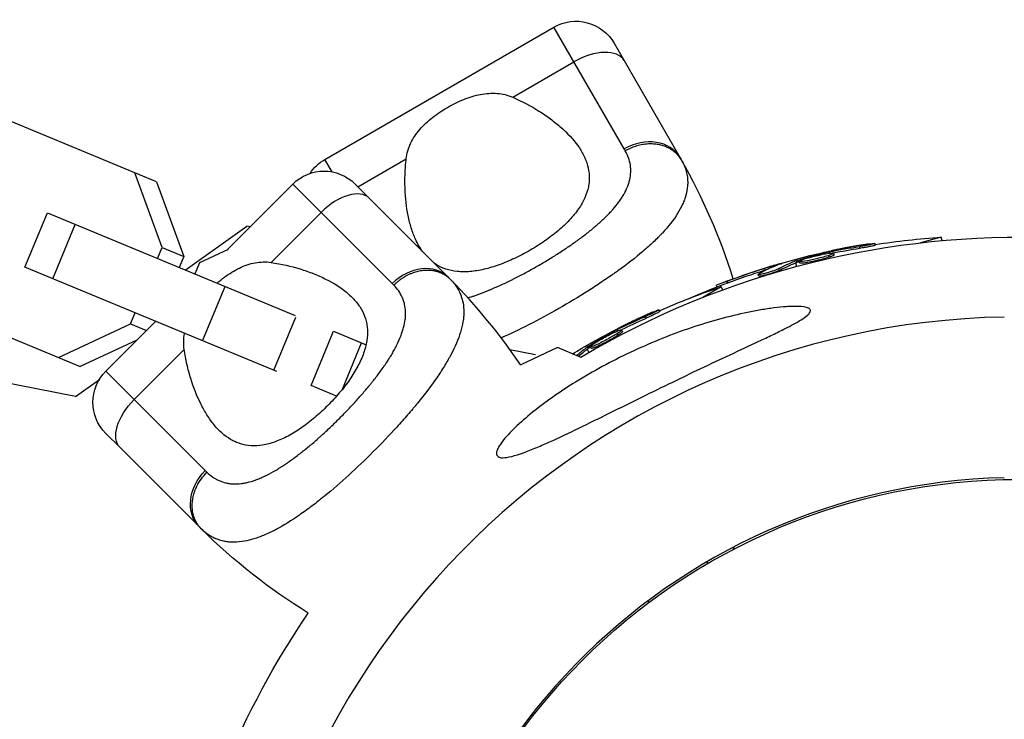
# Model space of a CAD drawing. Units: millimetres. Extents: x -4447 to 9232, y -5830 to 4388.
# Drawn here: x 5722 to 5856, y 51 to 147 of the extents above; entities that cross this region are included whole.
import ezdxf

# ---------------------------------------------------------------- set-up
doc = ezdxf.new("R2010")
doc.units = ezdxf.units.MM
doc.header["$LTSCALE"] = 20
doc.layers.add('2d', color=230, linetype='Continuous')

msp = doc.modelspace()

# ---------------------------------------------------------------- linework, layer by layer
at = {"layer": '2d'}
for p, q in [((5763.48, 127.71), (5794.66, 145.71)), ((5804.24, 129.12), (5794.66, 145.71)), ((5802.86, 143.51), (5811.86, 127.92)), ((5789.05, 136.17), (5797.39, 140.98)), ((5740.56, 124.65), (5717.21, 134.3)), ((5764.47, 126), (5763.48, 127.71)), ((5767.95, 123.99), (5774.55, 127.79)), ((5741.31, 115.72), (5737.6, 125.87)), ((5740.56, 124.65), (5744.26, 114.5)), ((5750.12, 115.36), (5759.11, 124.35)), ((5759.11, 124.35), (5762.97, 120.49)), ((5769.52, 122.42), (5767.59, 124.35)), ((5769.52, 122.42), (5780.32, 111.62)), ((5722.63, 113.02), (5725.68, 120.41)), ((5725.68, 120.41), (5759.45, 106.46)), ((5756.16, 113.68), (5762.97, 120.49)), ((5772.65, 110.81), (5762.97, 120.49)), ((5726.44, 111.44), (5729.49, 118.84)), ((5744.47, 112.65), (5752.86, 118.6)), ((5753.28, 118.52), (5752.86, 118.6)), ((5847.4, 117.1), (5844.6, 116.35)), ((5847.52, 116.65), (5847.4, 117.1)), ((5740.69, 114.21), (5741.31, 115.72)), ((5741.31, 115.72), (5744.26, 114.5)), ((5750.32, 115.45), (5746.4, 113.62)), ((5836.34, 115.6), (5836.28, 115.84)), ((5838.46, 116.03), (5838.4, 116.27)), ((5744.26, 114.5), (5743.64, 112.99)), ((5827.44, 114.07), (5827.49, 113.85)), ((5827.92, 113.74), (5827.85, 113.98)), ((5830.67, 114.23), (5830.67, 114.23)), ((5830.67, 114.23), (5830.67, 114.23)), ((5831.65, 114.86), (5831.61, 115)), ((5832.18, 114.4), (5832.12, 114.64)), ((5832.25, 114.95), (5832.21, 115.13)), ((5832.82, 114.7), (5832.75, 114.94)), ((5756.95, 98.84), (5722.63, 113.02)), ((5746.4, 113.62), (5745.77, 112.11)), ((5823.35, 112.62), (5823.28, 112.86)), ((5825.27, 113.37), (5825.26, 113.44)), ((5825.39, 112.6), (5825.32, 112.84)), ((5827.56, 113.61), (5827.69, 113.13)), ((5827.74, 113.68), (5827.68, 113.93)), ((5828.15, 113.59), (5828.09, 113.83)), ((5822.57, 111.81), (5822.5, 112.06)), ((5823.01, 112.09), (5823.01, 112.09)), ((5746.83, 103.02), (5749.89, 110.41)), ((5817.45, 110.37), (5814.94, 108.92)), ((5816.87, 110.35), (5816.81, 110.57)), ((5817.69, 109.97), (5817.45, 110.37)), ((5818.37, 110.91), (5818.3, 111.16)), ((5706.82, 109.16), (5730.17, 99.51)), ((5799, 109.6), (5799, 109.6)), ((5737.01, 105.31), (5737.63, 106.82)), ((5756.52, 99.01), (5759.51, 106.24)), ((5793.66, 106.47), (5793.66, 106.47)), ((5807.16, 106.06), (5807.03, 106.28)), ((5809.1, 107.02), (5808.97, 107.23)), ((5727.22, 100.73), (5737.01, 105.31)), ((5733.65, 98.89), (5740.42, 105.66)), ((5737.01, 105.31), (5739.17, 104.41)), ((5761.61, 96.91), (5764.66, 104.31)), ((5764.66, 104.31), (5769.09, 102.48)), ((5787.99, 103.63), (5787.99, 103.63)), ((5802.03, 103.26), (5802.03, 103.26)), ((5802.03, 103.26), (5802.03, 103.26)), ((5802.82, 104.13), (5802.75, 104.25)), ((5803.38, 104.37), (5803.29, 104.53)), ((5803.45, 103.81), (5803.33, 104.03)), ((5803.99, 104.27), (5803.86, 104.49)), ((5737.87, 103.11), (5730.17, 99.51)), ((5765.87, 96.44), (5768.47, 102.73)), ((5795.17, 102.09), (5790.14, 99.74)), ((5798.38, 100.76), (5795.17, 102.09)), ((5798.95, 102.27), (5799.07, 102.08)), ((5799.35, 101.98), (5799.23, 102.2)), ((5799.51, 102.08), (5799.38, 102.3)), ((5799.77, 102), (5799.64, 102.21)), ((5737.51, 95.03), (5744.32, 101.84)), ((5772.52, 101.06), (5772.52, 101.06)), ((5788.67, 101.84), (5792.14, 101.16)), ((5799.19, 101.86), (5799.44, 101.43)), ((5729.51, 95.45), (5704.62, 100.3)), ((5737.51, 95.03), (5733.65, 98.89)), ((5729.51, 95.45), (5732.76, 97.75)), ((5765.07, 95.48), (5761.61, 96.91)), ((5737.51, 95.03), (5747.19, 85.35)), ((5767.43, 94.51), (5767.43, 94.51)), ((5747.92, 92.18), (5747.92, 92.18)), ((5748.21, 91.8), (5748.21, 91.8)), ((5773.81, 91.87), (5773.81, 91.87)), ((5733.65, 90.41), (5735.58, 88.48)), ((5746.38, 77.68), (5735.58, 88.48)), ((5766.48, 84.51), (5766.48, 84.51)), ((5767.05, 85.03), (5767.05, 85.03)), ((5819.19, 74.95), (5819.04, 74.59)), ((5815.46, 72.9), (5815.75, 72.78)), ((5807.45, 67.59), (5807.72, 67.47))]:
    msp.add_line(p, q, dxfattribs=at)
msp.add_circle((5858, 0), 84.15, dxfattribs=at)
at = {"layer": '2d', "extrusion": (0, 0, -1)}
for centre, radius, start, end in [((-5797.66, 140.51), 6, 60, 150), ((-5766.48, 122.51), 6, 33.2818, 60), ((-5763.35, 120.11), 6, 45, 135), ((-5858, 0), 117.12, 59.3716, 125.133), ((-5854.03, 14.82), 102.5, 81.2489, 86.292), ((-5853.96, 15.06), 102.5, 69.4787, 77.1677), ((-5850.33, 13.29), 102.5, 66.2489, 71.292), ((-5854.03, 14.82), 102.5, 66.3806, 69.4788), ((-5850.2, 13.5), 102.5, 58.8712, 62.1677), ((-5737.89, 94.65), 6, 315, 45), ((-5803.86, 135.16), 81.29, 301.6435, 314.7379), ((-5858, 0), 117.12, 10.6582, 34.2724)]:
    msp.add_arc(centre, radius, start, end, dxfattribs=at)
at = {"layer": '2d'}
for centre, radius, start, end in [((5741.46, 87.28), 81.29, 17.2917, 29.7379), ((5722.84, 54.14), 81.29, 34.0929, 44.7379), ((5858, 0), 106.27, 91.0784, 268.9216), ((5858, 0), 84.4, 91.3578, 268.6422)]:
    msp.add_arc(centre, radius, start, end, dxfattribs=at)
for centre, major_axis, ratio, start_param, end_param in [((5799.03, 138.15), (5.2, 3), 0.545265, 0, 1.570796), ((5806.66, 124.92), (5.2, 3), 0.808568, 0, 1.570796), ((5765.28, 118.18), (4.24, 4.24), 0.545265, 0, 1.570796), ((5776.08, 107.38), (4.24, 4.24), 0.808568, 0, 1.570796), ((5853.96, 15.06), (-26.53, 99.01), 0.465742, 0.041437, 0.107038)]:
    msp.add_ellipse(centre, major_axis=major_axis, ratio=ratio, start_param=start_param, end_param=end_param, dxfattribs=at)
at = {"layer": '2d', "extrusion": (0, 0, -1)}
for centre, major_axis, ratio, start_param, end_param in [((5853.18, 14.85), (-26.52, 98.99), 0.926659, 0.060013, 0.103512), ((5853.24, 14.61), (-26.52, 98.99), 0.926659, 0.064437, 0.103512), ((5853.72, 14.99), (-26.53, 99), 0.987104, -0.092267, -0.040212), ((5856.69, 15.79), (-26.52, 98.96), 0.473523, -0.106952, -0.058139), ((5856.75, 15.55), (-26.52, 98.96), 0.473523, -0.106952, -0.058139), ((5856.69, 15.79), (-26.52, 98.96), 0.473523, -0.058139, -0.054049), ((5856.75, 15.55), (-26.52, 98.96), 0.473523, -0.058139, -0.054049), ((5853.78, 14.75), (-26.53, 99), 0.987104, -0.092267, -0.040212), ((5849.5, 13.1), (-51.24, 88.75), 0.926659, 0.060013, 0.103512), ((5849.63, 12.88), (-51.24, 88.75), 0.926659, 0.064437, 0.103512), ((5852.65, 14.91), (-51.23, 88.72), 0.473523, -0.09245, -0.058139), ((5852.65, 14.91), (-51.23, 88.72), 0.473523, -0.058139, -0.054049), ((5852.77, 14.7), (-51.23, 88.72), 0.473523, -0.058139, -0.054049), ((5852.77, 14.7), (-51.23, 88.72), 0.473523, -0.088984, -0.058139), ((5739.82, 92.72), (4.24, 4.24), 0.545265, 3.141593, 4.712389), ((5750.62, 81.92), (4.24, 4.24), 0.808568, 3.141593, 4.712389)]:
    msp.add_ellipse(centre, major_axis=major_axis, ratio=ratio, start_param=start_param, end_param=end_param, dxfattribs=at)
at = {"layer": '2d'}
for points, knots in [([(5780.18, 134.79), (5780.9, 135.2), (5781.63, 135.57), (5782.77, 136.02), (5783.16, 136.15), (5783.92, 136.38), (5784.3, 136.48), (5785.05, 136.62), (5785.43, 136.67), (5786.19, 136.72), (5786.56, 136.72), (5787.29, 136.66), (5787.65, 136.61), (5788.36, 136.43), (5788.71, 136.31), (5789.05, 136.17)], [0.009879732, 0.009879732, 0.009879732, 0.009879732, 0.012351345, 0.012351345, 0.013587152, 0.013587152, 0.014822959, 0.014822959, 0.016058766, 0.016058766, 0.017294572, 0.017294572, 0.018530379, 0.018530379, 0.019766186, 0.019766186, 0.019766186, 0.019766186]), ([(5789.05, 136.17), (5790.34, 135.61), (5791.53, 134.98), (5793.18, 133.94), (5793.7, 133.58), (5794.71, 132.84), (5795.19, 132.45), (5796.52, 131.27), (5797.29, 130.46), (5798.21, 129.17), (5798.48, 128.73), (5798.82, 128.05), (5798.92, 127.82), (5799.1, 127.36), (5799.18, 127.12), (5799.37, 126.42), (5799.45, 125.95), (5799.48, 125.22), (5799.48, 124.97), (5799.44, 124.48), (5799.41, 124.23), (5799.26, 123.48), (5799.1, 122.99), (5798.76, 122.23), (5798.64, 121.98), (5798.35, 121.48), (5798.19, 121.22), (5797.66, 120.46), (5797.25, 119.96), (5796.55, 119.21), (5796.31, 118.97), (5795.79, 118.48), (5795.52, 118.23), (5794.66, 117.51), (5794.06, 117.05), (5793.1, 116.38), (5792.77, 116.17), (5792.1, 115.74), (5791.76, 115.53), (5791.41, 115.33)], [0.05776667, 0.05776667, 0.05776667, 0.05776667, 0.06249729, 0.06249729, 0.0648626, 0.0648626, 0.06722791, 0.06722791, 0.07195852, 0.07195852, 0.07432383, 0.07432383, 0.07550649, 0.07550649, 0.07668914, 0.07668914, 0.07905445, 0.07905445, 0.08023711, 0.08023711, 0.08141976, 0.08141976, 0.08378507, 0.08378507, 0.08496772, 0.08496772, 0.08615038, 0.08615038, 0.08851569, 0.08851569, 0.08969834, 0.08969834, 0.090881, 0.090881, 0.09324631, 0.09324631, 0.09442896, 0.09442896, 0.09561161, 0.09561161, 0.09561161, 0.09561161]), ([(5774.55, 127.79), (5774.63, 128.53), (5774.84, 129.22), (5775.31, 130.22), (5775.5, 130.55), (5775.91, 131.17), (5776.15, 131.48), (5776.65, 132.06), (5776.92, 132.34), (5777.51, 132.89), (5777.81, 133.16), (5778.45, 133.66), (5778.78, 133.9), (5779.47, 134.36), (5779.82, 134.58), (5780.18, 134.79)], [0, 0, 0, 0, 0.002469933, 0.002469933, 0.003704899, 0.003704899, 0.004939866, 0.004939866, 0.006174832, 0.006174832, 0.007409799, 0.007409799, 0.008644765, 0.008644765, 0.009879732, 0.009879732, 0.009879732, 0.009879732]), ([(5782.95, 108.86), (5782.97, 108.87), (5783.1, 108.91), (5783.3, 108.97), (5783.48, 109.03), (5783.6, 109.07), (5783.66, 109.09), (5784.19, 109.27), (5784.67, 109.44), (5785.4, 109.73), (5785.76, 109.88), (5786.2, 110.06), (5786.38, 110.14), (5786.51, 110.19), (5786.57, 110.22), (5787.13, 110.46), (5787.62, 110.69), (5788.36, 111.04), (5788.74, 111.22), (5789.11, 111.41), (5789.36, 111.54), (5789.49, 111.6), (5790.11, 111.92), (5790.61, 112.18), (5791.6, 112.72), (5792.09, 113), (5793.08, 113.57), (5793.57, 113.86), (5794.29, 114.3), (5794.53, 114.45), (5795.01, 114.75), (5795.24, 114.9), (5795.95, 115.36), (5796.42, 115.67), (5797.1, 116.13), (5797.43, 116.37), (5797.82, 116.64), (5797.98, 116.76), (5798.09, 116.84), (5798.14, 116.88), (5798.64, 117.24), (5799.06, 117.57), (5799.67, 118.06), (5799.97, 118.3), (5800.31, 118.59), (5800.46, 118.72), (5800.55, 118.8), (5800.6, 118.84), (5801.03, 119.21), (5801.39, 119.55), (5801.9, 120.05), (5802.14, 120.3), (5802.42, 120.59), (5802.53, 120.72), (5802.61, 120.8), (5802.64, 120.84), (5802.98, 121.23), (5803.26, 121.57), (5803.63, 122.08), (5803.81, 122.33), (5803.97, 122.59), (5804.08, 122.76), (5804.13, 122.84), (5804.37, 123.27), (5804.54, 123.61), (5804.74, 124.12), (5804.81, 124.29), (5804.91, 124.62), (5804.96, 124.79), (5805.07, 125.3), (5805.12, 125.63), (5805.14, 126.13), (5805.13, 126.38), (5805.11, 126.67), (5805.1, 126.79), (5805.08, 126.88), (5805.08, 126.92), (5804.97, 127.6), (5804.74, 128.24), (5804.39, 128.86)], [0.2957777, 0.2957777, 0.2957777, 0.2957777, 0.296875, 0.3046875, 0.3085937, 0.3085937, 0.3125, 0.3125, 0.34375, 0.34375, 0.359375, 0.3671875, 0.3710937, 0.3710937, 0.375, 0.375, 0.40625, 0.40625, 0.421875, 0.4296875, 0.4296875, 0.4375, 0.4375, 0.46875, 0.46875, 0.5, 0.5, 0.53125, 0.53125, 0.546875, 0.546875, 0.5625, 0.5625, 0.59375, 0.59375, 0.609375, 0.6171875, 0.6210937, 0.6210937, 0.625, 0.625, 0.65625, 0.65625, 0.671875, 0.6796875, 0.6835937, 0.6835937, 0.6875, 0.6875, 0.71875, 0.71875, 0.734375, 0.7421875, 0.7460937, 0.7460937, 0.75, 0.75, 0.78125, 0.78125, 0.796875, 0.8046875, 0.8046875, 0.8125, 0.8125, 0.84375, 0.84375, 0.859375, 0.859375, 0.875, 0.875, 0.90625, 0.90625, 0.921875, 0.9296875, 0.9335937, 0.9335937, 0.9375, 0.9375, 1, 1, 1, 1]), ([(5776.79, 115.15), (5776.42, 115.66), (5776.1, 116.22), (5775.71, 117.07), (5775.61, 117.32), (5775.41, 117.84), (5775.32, 118.1), (5775.07, 118.91), (5774.93, 119.47), (5774.58, 121.21), (5774.44, 122.44), (5774.37, 124.4), (5774.37, 125.07), (5774.42, 126.42), (5774.47, 127.1), (5774.55, 127.79)], [0.11622881, 0.11622881, 0.11622881, 0.11622881, 0.11922636, 0.11922636, 0.1204071, 0.1204071, 0.12158783, 0.12158783, 0.12394931, 0.12394931, 0.12867226, 0.12867226, 0.13103373, 0.13103373, 0.13339521, 0.13339521, 0.13339521, 0.13339521]), ([(5812.42, 126.82), (5812.63, 126.32), (5812.77, 125.81), (5812.84, 125.27), (5812.84, 125.25), (5812.85, 125.2), (5812.85, 125.12), (5812.87, 124.94), (5812.89, 124.59), (5812.88, 124.28), (5812.83, 123.67), (5812.76, 123.25), (5812.63, 122.81), (5812.63, 122.78), (5812.61, 122.73), (5812.59, 122.66), (5812.54, 122.48), (5812.41, 122.12), (5812.29, 121.81), (5812, 121.18), (5811.77, 120.76), (5810.97, 119.47), (5810.27, 118.58), (5809.42, 117.67), (5809.4, 117.66), (5809.38, 117.63), (5809.34, 117.59), (5809.26, 117.5), (5809.09, 117.32), (5808.73, 116.96), (5808.41, 116.65), (5807.75, 116.02), (5807.27, 115.6), (5805.75, 114.31), (5804.61, 113.42), (5803.34, 112.51), (5803.33, 112.5), (5803.29, 112.47), (5803.24, 112.43), (5803.11, 112.34), (5802.87, 112.17), (5802.36, 111.81), (5801.92, 111.51), (5801.02, 110.9), (5800.4, 110.49), (5798.51, 109.28), (5797.19, 108.47), (5795.83, 107.69)], [0.0212604, 0.0212604, 0.0212604, 0.0212604, 0.06248, 0.06248, 0.0644326, 0.0644326, 0.0663851, 0.0702901, 0.0781001, 0.0937201, 0.0937201, 0.1249601, 0.1249601, 0.1269126, 0.1269126, 0.1288651, 0.1327701, 0.1405801, 0.1562001, 0.1562001, 0.1874401, 0.1874401, 0.2499202, 0.2499202, 0.2508964, 0.2508964, 0.2518727, 0.2538252, 0.2577302, 0.2655402, 0.2811602, 0.2811602, 0.3124002, 0.3124002, 0.3748803, 0.3748803, 0.3758565, 0.3758565, 0.3768328, 0.3787853, 0.3826903, 0.3905003, 0.4061203, 0.4061203, 0.4373603, 0.4373603, 0.4998404, 0.4998404, 0.4998404, 0.4998404]), ([(5791.41, 115.33), (5791.07, 115.13), (5790.72, 114.94), (5790.02, 114.57), (5789.66, 114.4), (5788.6, 113.9), (5787.9, 113.61), (5786.51, 113.11), (5785.82, 112.9), (5784.5, 112.59), (5783.86, 112.49), (5782.94, 112.41), (5782.64, 112.4), (5782.05, 112.4), (5781.77, 112.42), (5780.95, 112.5), (5780.43, 112.61), (5779.47, 112.94), (5779.02, 113.15), (5778.52, 113.47), (5778.43, 113.53), (5778.35, 113.59)], [0.09561161, 0.09561161, 0.09561161, 0.09561161, 0.09679235, 0.09679235, 0.09797309, 0.09797309, 0.10033456, 0.10033456, 0.10269604, 0.10269604, 0.10505751, 0.10505751, 0.10623825, 0.10623825, 0.10741899, 0.10741899, 0.10978046, 0.10978046, 0.11214194, 0.11214194, 0.1126717, 0.1126717, 0.1126717, 0.1126717]), ([(5837.43, 116.17), (5837.21, 116.14), (5836.99, 116.1), (5836.68, 116.05), (5836.53, 116.03), (5836.35, 116), (5836.26, 115.99), (5836.23, 115.98), (5836.2, 115.98), (5836.19, 115.98), (5836.07, 115.96), (5835.91, 115.93), (5835.73, 115.9), (5835.65, 115.88), (5835.6, 115.88), (5835.58, 115.87), (5835.45, 115.85), (5835.29, 115.82), (5835.11, 115.79), (5835.02, 115.77), (5834.98, 115.77), (5834.95, 115.76), (5834.94, 115.76), (5834.82, 115.74), (5834.66, 115.71), (5834.48, 115.68), (5834.39, 115.66), (5834.36, 115.65), (5834.33, 115.65), (5834.32, 115.64), (5834.2, 115.62), (5834.04, 115.59), (5833.86, 115.56), (5833.77, 115.54), (5833.73, 115.53), (5833.71, 115.53), (5833.7, 115.53), (5833.58, 115.5), (5833.42, 115.47), (5833.24, 115.43), (5833.15, 115.42), (5833.11, 115.41), (5833.09, 115.4), (5833.08, 115.4), (5832.84, 115.35), (5832.64, 115.31), (5832.44, 115.27)], [0, 0, 0, 0, 0.125, 0.125, 0.1875, 0.21875, 0.234375, 0.242188, 0.242188, 0.25, 0.25, 0.3125, 0.34375, 0.359375, 0.359375, 0.375, 0.375, 0.4375, 0.46875, 0.484375, 0.492188, 0.492188, 0.5, 0.5, 0.5625, 0.59375, 0.609375, 0.617188, 0.617188, 0.625, 0.625, 0.6875, 0.71875, 0.734375, 0.742188, 0.742188, 0.75, 0.75, 0.8125, 0.84375, 0.859375, 0.867188, 0.867188, 0.875, 0.875, 1, 1, 1, 1]), ([(5837.43, 116.17), (5837.59, 116.2), (5837.74, 116.22), (5837.88, 116.23), (5838.01, 116.25), (5838.12, 116.26), (5838.2, 116.27), (5838.29, 116.28), (5838.35, 116.28), (5838.38, 116.28), (5838.4, 116.27), (5838.4, 116.27), (5838.37, 116.25), (5838.34, 116.24), (5838.28, 116.22), (5838.2, 116.2), (5838.12, 116.18), (5838, 116.16), (5837.88, 116.13), (5837.75, 116.1), (5837.6, 116.07), (5837.44, 116.04), (5837.28, 116.01), (5837.1, 115.98), (5836.93, 115.95), (5836.76, 115.92), (5836.58, 115.89), (5836.41, 115.87), (5836.37, 115.86), (5836.32, 115.85), (5836.28, 115.84)], [0, 0, 0, 0, 0.108572, 0.108572, 0.108572, 0.217262, 0.217262, 0.217262, 0.325717, 0.325717, 0.325717, 0.433622, 0.433622, 0.433622, 0.540983, 0.540983, 0.540983, 0.648042, 0.648042, 0.648042, 0.755174, 0.755174, 0.755174, 0.862717, 0.862717, 0.862717, 0.970831, 0.970831, 0.970831, 1, 1, 1, 1]), ([(5838.46, 116.03), (5838.46, 116.03), (5838.46, 116.03), (5838.46, 116.02), (5838.43, 116), (5838.31, 115.97), (5838.27, 115.96), (5838.16, 115.93), (5838.09, 115.92), (5837.88, 115.87), (5837.71, 115.84), (5837.43, 115.79), (5837.34, 115.77), (5837.13, 115.73), (5837.04, 115.72), (5836.83, 115.68), (5836.73, 115.67), (5836.53, 115.63), (5836.43, 115.62), (5836.34, 115.6)], [0.3749154, 0.3749154, 0.3749154, 0.3749154, 0.375, 0.375, 0.5, 0.5, 0.5625, 0.5625, 0.625, 0.625, 0.75, 0.75, 0.8125, 0.8125, 0.875, 0.875, 0.9375, 0.9375, 1, 1, 1, 1]), ([(5827.85, 113.98), (5827.81, 113.97), (5827.78, 113.96), (5827.75, 113.95), (5827.72, 113.94), (5827.7, 113.93), (5827.68, 113.93)], [0, 0, 0, 0, 0.536906, 0.536906, 0.536906, 1, 1, 1, 1]), ([(5827.85, 113.98), (5828.17, 114.08), (5828.48, 114.17), (5829.1, 114.34), (5829.41, 114.43), (5830.04, 114.6), (5830.35, 114.68), (5830.82, 114.8), (5830.98, 114.84), (5831.3, 114.92), (5831.45, 114.96), (5831.61, 115)], [0, 0, 0, 0, 0.25, 0.25, 0.5, 0.5, 0.75, 0.75, 0.875, 0.875, 1, 1, 1, 1]), ([(5832.12, 114.64), (5831.7, 114.5), (5831.09, 114.33), (5829.87, 114.04), (5829.26, 113.92), (5828.37, 113.79), (5828.1, 113.78), (5828.07, 113.88), (5828.29, 113.99), (5828.71, 114.13)], [0.5, 0.5, 0.5, 0.5, 0.625, 0.625, 0.75, 0.75, 0.875, 0.875, 0.9988689, 0.9988689, 0.9988689, 0.9988689]), ([(5832.18, 114.4), (5832.08, 114.36), (5831.96, 114.32), (5831.71, 114.25), (5831.58, 114.21), (5831.29, 114.13), (5831.15, 114.09), (5830.93, 114.04), (5830.85, 114.02), (5830.7, 113.98), (5830.62, 113.96), (5830.4, 113.91), (5830.24, 113.87), (5830.01, 113.82), (5829.94, 113.81), (5829.79, 113.78), (5829.72, 113.76), (5829.51, 113.72), (5829.37, 113.69), (5829.18, 113.66), (5829.11, 113.65), (5828.99, 113.63), (5828.93, 113.62), (5828.82, 113.6), (5828.77, 113.6), (5828.67, 113.58), (5828.62, 113.58), (5828.54, 113.57), (5828.49, 113.57), (5828.42, 113.56), (5828.38, 113.56), (5828.34, 113.56), (5828.32, 113.56), (5828.3, 113.56), (5828.26, 113.56), (5828.23, 113.56), (5828.2, 113.56), (5828.2, 113.56), (5828.19, 113.57), (5828.18, 113.57), (5828.16, 113.58), (5828.15, 113.58), (5828.15, 113.59), (5828.15, 113.59), (5828.15, 113.59)], [0.499999, 0.499999, 0.499999, 0.499999, 0.5312491, 0.5312491, 0.5624991, 0.5624991, 0.5937492, 0.5937492, 0.6093742, 0.6093742, 0.6249992, 0.6249992, 0.6562493, 0.6562493, 0.6718743, 0.6718743, 0.6874994, 0.6874994, 0.7187494, 0.7187494, 0.7343745, 0.7343745, 0.7499995, 0.7499995, 0.7656245, 0.7656245, 0.7812496, 0.7812496, 0.7968746, 0.7968746, 0.8124996, 0.8124996, 0.8203121, 0.8203121, 0.8281247, 0.8437497, 0.8437497, 0.8476559, 0.8476559, 0.8515622, 0.8593747, 0.8749997, 0.8749997, 0.8758243, 0.8758243, 0.8758243, 0.8758243]), ([(5828.72, 114.14), (5829.15, 114.28), (5829.75, 114.44), (5830.97, 114.73), (5831.58, 114.86), (5832.47, 114.99), (5832.73, 114.99), (5832.77, 114.89), (5832.54, 114.78), (5832.13, 114.64)], [0, 0, 0, 0, 0.125, 0.125, 0.25, 0.25, 0.375, 0.375, 0.4988549, 0.4988549, 0.4988549, 0.4988549]), ([(5832.21, 115.13), (5832.13, 115.12), (5832.05, 115.1), (5831.96, 115.08), (5831.88, 115.06), (5831.8, 115.04), (5831.72, 115.03), (5831.68, 115.02), (5831.65, 115.01), (5831.61, 115)], [0, 0, 0, 0, 0.404397, 0.404397, 0.404397, 0.80918, 0.80918, 0.80918, 1, 1, 1, 1]), ([(5832.82, 114.7), (5832.82, 114.69), (5832.82, 114.69), (5832.81, 114.67), (5832.8, 114.66), (5832.77, 114.64), (5832.75, 114.63), (5832.71, 114.61), (5832.69, 114.59), (5832.61, 114.55), (5832.54, 114.53), (5832.42, 114.48), (5832.38, 114.46), (5832.29, 114.43), (5832.24, 114.42), (5832.19, 114.4)], [1.375782, 1.375782, 1.375782, 1.375782, 1.3906242, 1.3906242, 1.4062492, 1.4062492, 1.4218741, 1.4218741, 1.4374991, 1.4374991, 1.4687491, 1.4687491, 1.484374, 1.484374, 1.4988524, 1.4988524, 1.4988524, 1.4988524]), ([(5748.8, 110.86), (5749.13, 111.14), (5749.46, 111.41), (5750.13, 111.91), (5750.47, 112.14), (5751.14, 112.56), (5751.48, 112.75), (5752.18, 113.09), (5752.53, 113.23), (5753.25, 113.48), (5753.61, 113.57), (5754.33, 113.71), (5754.69, 113.74), (5755.42, 113.76), (5755.79, 113.74), (5756.16, 113.68)], [0.01105307, 0.01105307, 0.01105307, 0.01105307, 0.012351345, 0.012351345, 0.013587152, 0.013587152, 0.014822959, 0.014822959, 0.016058766, 0.016058766, 0.017294572, 0.017294572, 0.018530379, 0.018530379, 0.019766186, 0.019766186, 0.019766186, 0.019766186]), ([(5756.16, 113.68), (5757.55, 113.48), (5758.86, 113.17), (5760.72, 112.6), (5761.32, 112.39), (5762.48, 111.93), (5763.05, 111.68), (5764.64, 110.89), (5765.59, 110.3), (5766.81, 109.29), (5767.19, 108.94), (5767.69, 108.37), (5767.85, 108.17), (5768.15, 107.77), (5768.28, 107.57), (5768.65, 106.94), (5768.85, 106.5), (5769.07, 105.81), (5769.13, 105.57), (5769.22, 105.08), (5769.25, 104.83), (5769.3, 104.07), (5769.27, 103.55), (5769.15, 102.74), (5769.09, 102.46), (5768.94, 101.9), (5768.85, 101.61), (5768.54, 100.73), (5768.27, 100.14), (5767.79, 99.25), (5767.62, 98.95), (5767.25, 98.34), (5767.05, 98.03), (5766.41, 97.11), (5765.94, 96.51), (5765.19, 95.62), (5764.93, 95.33), (5764.39, 94.74), (5764.11, 94.45), (5763.83, 94.17)], [0.05776667, 0.05776667, 0.05776667, 0.05776667, 0.06249729, 0.06249729, 0.0648626, 0.0648626, 0.06722791, 0.06722791, 0.07195852, 0.07195852, 0.07432383, 0.07432383, 0.07550649, 0.07550649, 0.07668914, 0.07668914, 0.07905445, 0.07905445, 0.08023711, 0.08023711, 0.08141976, 0.08141976, 0.08378507, 0.08378507, 0.08496772, 0.08496772, 0.08615038, 0.08615038, 0.08851569, 0.08851569, 0.08969834, 0.08969834, 0.090881, 0.090881, 0.09324631, 0.09324631, 0.09442896, 0.09442896, 0.09561161, 0.09561161, 0.09561161, 0.09561161]), ([(5825.32, 112.84), (5825.25, 112.8), (5825.14, 112.76), (5825.02, 112.71), (5824.9, 112.66), (5824.76, 112.6), (5824.61, 112.55), (5824.46, 112.5), (5824.29, 112.44), (5824.12, 112.39), (5823.96, 112.34), (5823.79, 112.28), (5823.63, 112.24), (5823.46, 112.2), (5823.31, 112.16), (5823.17, 112.12), (5823.03, 112.09), (5822.91, 112.07), (5822.81, 112.05), (5822.71, 112.04), (5822.63, 112.03), (5822.58, 112.03), (5822.52, 112.03), (5822.5, 112.04), (5822.5, 112.06), (5822.51, 112.08), (5822.54, 112.11), (5822.6, 112.15), (5822.61, 112.16), (5822.63, 112.17), (5822.65, 112.18)], [0, 0, 0, 0, 0.108263, 0.108263, 0.108263, 0.216637, 0.216637, 0.216637, 0.324631, 0.324631, 0.324631, 0.431995, 0.431995, 0.431995, 0.53889, 0.53889, 0.53889, 0.64568, 0.64568, 0.64568, 0.75277, 0.75277, 0.75277, 0.860435, 0.860435, 0.860435, 0.968703, 0.968703, 0.968703, 1, 1, 1, 1]), ([(5825.54, 113.47), (5825.62, 113.5), (5825.67, 113.52), (5825.69, 113.53), (5825.71, 113.54), (5825.71, 113.54), (5825.68, 113.54), (5825.64, 113.54), (5825.58, 113.52), (5825.5, 113.5), (5825.43, 113.49), (5825.35, 113.46), (5825.26, 113.44)], [0, 0, 0, 0, 0.263282, 0.263282, 0.263282, 0.526692, 0.526692, 0.526692, 0.789921, 0.789921, 0.789921, 1, 1, 1, 1]), ([(5825.39, 112.6), (5825.34, 112.58), (5825.29, 112.55), (5825.17, 112.5), (5825.1, 112.47), (5824.96, 112.41), (5824.88, 112.38), (5824.71, 112.32), (5824.62, 112.29), (5824.34, 112.19), (5824.15, 112.13), (5823.76, 112.02), (5823.57, 111.96), (5823.3, 111.9), (5823.22, 111.88), (5823.07, 111.85), (5823, 111.83), (5822.81, 111.8), (5822.71, 111.79), (5822.61, 111.79), (5822.59, 111.79), (5822.57, 111.8), (5822.57, 111.81), (5822.57, 111.81), (5822.57, 111.81), (5822.57, 111.81)], [0, 0, 0, 0, 0.0625, 0.0625, 0.125, 0.125, 0.1875, 0.1875, 0.25, 0.25, 0.375, 0.375, 0.5, 0.5, 0.5625, 0.5625, 0.625, 0.625, 0.75, 0.75, 0.8125, 0.8125, 0.84375, 0.84375, 0.8451889, 0.8451889, 0.8451889, 0.8451889]), ([(5747.41, 85.13), (5747.66, 84.88), (5747.93, 84.66), (5748.34, 84.37), (5748.55, 84.24), (5748.77, 84.13), (5748.92, 84.05), (5748.99, 84.02), (5749.37, 83.85), (5749.68, 83.75), (5750.16, 83.63), (5750.33, 83.61), (5750.66, 83.56), (5750.83, 83.55), (5751.35, 83.53), (5751.7, 83.54), (5752.25, 83.61), (5752.52, 83.65), (5752.8, 83.71), (5752.99, 83.76), (5753.09, 83.78), (5753.56, 83.91), (5753.95, 84.03), (5754.54, 84.26), (5754.84, 84.39), (5755.19, 84.55), (5755.34, 84.62), (5755.44, 84.67), (5755.5, 84.69), (5755.95, 84.92), (5756.35, 85.14), (5756.97, 85.5), (5757.27, 85.69), (5757.64, 85.92), (5757.8, 86.02), (5757.9, 86.09), (5757.96, 86.13), (5758.42, 86.44), (5758.84, 86.73), (5759.47, 87.2), (5759.79, 87.44), (5760.16, 87.72), (5760.32, 87.85), (5760.43, 87.93), (5760.48, 87.98), (5760.95, 88.35), (5761.37, 88.7), (5762, 89.23), (5762.31, 89.51), (5762.63, 89.79), (5762.84, 89.97), (5762.94, 90.07), (5763.46, 90.54), (5763.87, 90.92), (5764.69, 91.69), (5765.09, 92.09), (5765.9, 92.9), (5766.3, 93.3), (5766.88, 93.92), (5767.07, 94.12), (5767.46, 94.53), (5767.64, 94.74), (5768.21, 95.37), (5768.58, 95.79), (5769.11, 96.41), (5769.38, 96.73), (5769.68, 97.09), (5769.8, 97.25), (5769.89, 97.35), (5769.93, 97.4), (5770.31, 97.88), (5770.64, 98.31), (5771.11, 98.94), (5771.33, 99.26), (5771.59, 99.62), (5771.69, 99.78), (5771.76, 99.88), (5771.8, 99.93), (5772.11, 100.41), (5772.38, 100.82), (5772.74, 101.44), (5772.91, 101.74), (5773.1, 102.1), (5773.18, 102.25), (5773.23, 102.35), (5773.25, 102.4), (5773.48, 102.86), (5773.66, 103.26), (5773.89, 103.85), (5773.99, 104.14), (5774.08, 104.43), (5774.14, 104.62), (5774.17, 104.71), (5774.29, 105.19), (5774.37, 105.56), (5774.44, 106.11), (5774.45, 106.28), (5774.47, 106.64), (5774.47, 106.81), (5774.45, 107.33), (5774.4, 107.67), (5774.29, 108.15), (5774.23, 108.39), (5774.13, 108.67), (5774.08, 108.78), (5774.05, 108.86), (5774.03, 108.9), (5773.75, 109.53), (5773.37, 110.08), (5772.87, 110.59)], [0, 0, 0, 0, 0.03125, 0.03125, 0.046875, 0.054687, 0.054687, 0.0625, 0.0625, 0.09375, 0.09375, 0.109375, 0.109375, 0.125, 0.125, 0.15625, 0.15625, 0.171875, 0.179687, 0.179687, 0.1875, 0.1875, 0.21875, 0.21875, 0.234375, 0.242187, 0.246094, 0.246094, 0.25, 0.25, 0.28125, 0.28125, 0.296875, 0.304687, 0.308594, 0.308594, 0.3125, 0.3125, 0.34375, 0.34375, 0.359375, 0.367187, 0.371094, 0.371094, 0.375, 0.375, 0.40625, 0.40625, 0.421875, 0.429687, 0.429687, 0.4375, 0.4375, 0.46875, 0.46875, 0.5, 0.5, 0.53125, 0.53125, 0.546875, 0.546875, 0.5625, 0.5625, 0.59375, 0.59375, 0.609375, 0.617187, 0.621094, 0.621094, 0.625, 0.625, 0.65625, 0.65625, 0.671875, 0.679687, 0.683594, 0.683594, 0.6875, 0.6875, 0.71875, 0.71875, 0.734375, 0.742187, 0.746094, 0.746094, 0.75, 0.75, 0.78125, 0.78125, 0.796875, 0.804687, 0.804687, 0.8125, 0.8125, 0.84375, 0.84375, 0.859375, 0.859375, 0.875, 0.875, 0.90625, 0.90625, 0.921875, 0.929687, 0.933594, 0.933594, 0.9375, 0.9375, 1, 1, 1, 1]), ([(5781.15, 110.7), (5781.49, 110.27), (5781.75, 109.81), (5781.95, 109.32), (5781.96, 109.29), (5781.98, 109.24), (5782.01, 109.17), (5782.07, 109.01), (5782.18, 108.67), (5782.25, 108.37), (5782.36, 107.76), (5782.4, 107.34), (5782.4, 106.88), (5782.4, 106.86), (5782.39, 106.8), (5782.39, 106.72), (5782.39, 106.54), (5782.36, 106.16), (5782.32, 105.82), (5782.2, 105.15), (5782.09, 104.68), (5781.65, 103.22), (5781.21, 102.19), (5780.62, 101.08), (5780.61, 101.07), (5780.59, 101.04), (5780.57, 100.99), (5780.51, 100.88), (5780.39, 100.67), (5780.14, 100.23), (5779.91, 99.84), (5779.43, 99.06), (5779.08, 98.53), (5777.95, 96.89), (5777.08, 95.74), (5776.09, 94.53), (5776.07, 94.51), (5776.05, 94.48), (5776, 94.43), (5775.91, 94.31), (5775.71, 94.07), (5775.32, 93.6), (5774.97, 93.19), (5774.26, 92.37), (5773.77, 91.82), (5772.25, 90.16), (5771.18, 89.04), (5770.07, 87.93)], [0.0212604, 0.0212604, 0.0212604, 0.0212604, 0.06248, 0.06248, 0.0644326, 0.0644326, 0.0663851, 0.0702901, 0.0781001, 0.0937201, 0.0937201, 0.1249601, 0.1249601, 0.1269126, 0.1269126, 0.1288651, 0.1327701, 0.1405801, 0.1562001, 0.1562001, 0.1874401, 0.1874401, 0.2499202, 0.2499202, 0.2508964, 0.2508964, 0.2518727, 0.2538252, 0.2577302, 0.2655402, 0.2811602, 0.2811602, 0.3124002, 0.3124002, 0.3748803, 0.3748803, 0.3758565, 0.3758565, 0.3768328, 0.3787853, 0.3826903, 0.3905003, 0.4061203, 0.4061203, 0.4373603, 0.4373603, 0.4998404, 0.4998404, 0.4998404, 0.4998404]), ([(5818.3, 111.16), (5817.84, 110.98), (5817.42, 110.82), (5816.93, 110.63), (5816.81, 110.58), (5816.81, 110.57)], [0, 0, 0, 0, 0.25, 0.25, 0.4513626, 0.4513626, 0.4513626, 0.4513626]), ([(5818.37, 110.91), (5818.31, 110.89), (5818.25, 110.87), (5818.17, 110.84), (5818.14, 110.83), (5818.11, 110.82), (5818.1, 110.82), (5818.1, 110.81)], [0, 0, 0, 0, 0.03125, 0.03125, 0.046875, 0.046875, 0.04983203, 0.04983203, 0.04983203, 0.04983203]), ([(5827.53, 107.7), (5827.27, 107.7), (5827.01, 107.69), (5826.46, 107.67), (5826.19, 107.65), (5825.35, 107.58), (5824.77, 107.51), (5823.6, 107.35), (5823, 107.25), (5821.79, 107.03), (5821.18, 106.91), (5819.31, 106.51), (5818.04, 106.19), (5815.47, 105.47), (5814.17, 105.06), (5811.55, 104.16), (5810.24, 103.67), (5807.63, 102.6), (5806.33, 102.03), (5803.76, 100.82), (5802.49, 100.18), (5800.01, 98.83), (5798.8, 98.13), (5797.62, 97.4), (5796.7, 96.83), (5795.75, 96.21), (5793.87, 94.91), (5792.95, 94.23), (5791.21, 92.85), (5790.39, 92.16), (5789.31, 91.14), (5788.97, 90.81), (5788.34, 90.15), (5788.05, 89.83), (5787.67, 89.35), (5787.54, 89.18), (5787.3, 88.83), (5787.2, 88.67), (5787.03, 88.35), (5786.96, 88.21), (5786.87, 87.94), (5786.85, 87.82), (5786.84, 87.62), (5786.85, 87.53), (5786.93, 87.37), (5786.98, 87.3), (5787.14, 87.2), (5787.23, 87.16), (5787.45, 87.11), (5787.58, 87.1), (5787.71, 87.1)], [73.769277, 73.769277, 73.769277, 73.769277, 74.808559, 74.808559, 75.847841, 75.847841, 77.926405, 77.926405, 80.004968, 80.004968, 82.083532, 82.083532, 86.24066, 86.24066, 90.397787, 90.397787, 94.554915, 94.554915, 98.712042, 98.712042, 102.869169, 102.869169, 107.026297, 107.026297, 107.026297, 110.284897, 110.284897, 113.543498, 113.543498, 116.802098, 116.802098, 118.431398, 118.431398, 120.060698, 120.060698, 120.955854, 120.955854, 121.851009, 121.851009, 122.746165, 122.746165, 123.64132, 123.64132, 124.526761, 124.526761, 125.412202, 125.412202, 126.297642, 126.297642, 127.183083, 127.183083, 127.183083, 127.183083]), ([(5795.83, 107.69), (5794.47, 106.9), (5793.11, 106.16), (5790.44, 104.78), (5789.13, 104.15), (5787.85, 103.57), (5787.83, 103.56), (5787.78, 103.54), (5787.72, 103.51), (5787.61, 103.46), (5787.53, 103.43), (5787.5, 103.41)], [0.4998404, 0.4998404, 0.4998404, 0.4998404, 0.5623603, 0.5623603, 0.6248803, 0.6248803, 0.6258572, 0.6258572, 0.626834, 0.6287878, 0.6304687, 0.6304687, 0.6304687, 0.6304687]), ([(5787.71, 87.1), (5788.38, 87.1), (5789.37, 87.37), (5791.09, 87.99), (5791.7, 88.23), (5792.94, 88.75), (5793.57, 89.03), (5795.4, 89.85), (5796.71, 90.47), (5799.43, 91.79), (5800.85, 92.49), (5803.73, 93.91), (5805.19, 94.63), (5808.06, 96.05), (5809.48, 96.74), (5812.07, 98), (5813.36, 98.62), (5815.99, 99.87), (5817.33, 100.5), (5819.99, 101.74), (5821.31, 102.35), (5823.21, 103.25), (5823.83, 103.54), (5825.03, 104.12), (5825.61, 104.4), (5826.54, 104.87), (5826.92, 105.07), (5827.65, 105.47), (5828.01, 105.67), (5828.64, 106.07), (5828.93, 106.26), (5829.26, 106.54), (5829.35, 106.63), (5829.5, 106.81), (5829.55, 106.9), (5829.63, 107.12), (5829.61, 107.23), (5829.42, 107.42), (5829.27, 107.5), (5828.67, 107.66), (5828.1, 107.7), (5827.53, 107.7)], [20.156786, 20.156786, 20.156786, 20.156786, 24.720315, 24.720315, 27.002079, 27.002079, 29.283844, 29.283844, 33.807766, 33.807766, 38.331689, 38.331689, 42.855612, 42.855612, 47.379535, 47.379535, 51.481386, 51.481386, 55.583238, 55.583238, 59.68509, 59.68509, 61.736016, 61.736016, 63.786941, 63.786941, 65.15563, 65.15563, 66.524319, 66.524319, 67.893008, 67.893008, 68.577353, 68.577353, 69.261697, 69.261697, 70.388592, 70.388592, 71.515487, 71.515487, 73.769277, 73.769277, 73.769277, 73.769277]), ([(5808.06, 106.89), (5807.86, 106.8), (5807.66, 106.71), (5807.37, 106.58), (5807.23, 106.52), (5807.06, 106.45), (5806.99, 106.41), (5806.95, 106.39), (5806.93, 106.38), (5806.92, 106.38), (5806.81, 106.33), (5806.66, 106.26), (5806.49, 106.18), (5806.42, 106.15), (5806.38, 106.13), (5806.36, 106.12), (5806.23, 106.06), (5806.08, 106), (5805.92, 105.92), (5805.84, 105.88), (5805.8, 105.86), (5805.78, 105.85), (5805.77, 105.85), (5805.66, 105.79), (5805.51, 105.73), (5805.34, 105.65), (5805.26, 105.61), (5805.23, 105.59), (5805.21, 105.58), (5805.2, 105.58), (5805.08, 105.52), (5804.94, 105.45), (5804.77, 105.37), (5804.69, 105.33), (5804.66, 105.32), (5804.64, 105.3), (5804.63, 105.3), (5804.51, 105.24), (5804.37, 105.17), (5804.2, 105.09), (5804.12, 105.05), (5804.09, 105.04), (5804.07, 105.02), (5804.06, 105.02), (5803.85, 104.91), (5803.66, 104.82), (5803.48, 104.73)], [0, 0, 0, 0, 0.125, 0.125, 0.1875, 0.21875, 0.234375, 0.242188, 0.242188, 0.25, 0.25, 0.3125, 0.34375, 0.359375, 0.359375, 0.375, 0.375, 0.4375, 0.46875, 0.484375, 0.492188, 0.492188, 0.5, 0.5, 0.5625, 0.59375, 0.609375, 0.617188, 0.617188, 0.625, 0.625, 0.6875, 0.71875, 0.734375, 0.742188, 0.742188, 0.75, 0.75, 0.8125, 0.84375, 0.859375, 0.867188, 0.867188, 0.875, 0.875, 1, 1, 1, 1]), ([(5808.06, 106.89), (5808.21, 106.95), (5808.36, 107.01), (5808.48, 107.06), (5808.6, 107.11), (5808.7, 107.16), (5808.78, 107.18), (5808.86, 107.21), (5808.92, 107.23), (5808.95, 107.24), (5808.98, 107.24), (5808.98, 107.23), (5808.95, 107.21), (5808.93, 107.19), (5808.88, 107.16), (5808.8, 107.12), (5808.72, 107.07), (5808.62, 107.02), (5808.5, 106.96), (5808.39, 106.9), (5808.25, 106.84), (5808.1, 106.76), (5807.96, 106.69), (5807.8, 106.62), (5807.64, 106.55), (5807.48, 106.47), (5807.31, 106.4), (5807.16, 106.33), (5807.12, 106.31), (5807.07, 106.29), (5807.03, 106.28)], [0, 0, 0, 0, 0.108572, 0.108572, 0.108572, 0.217262, 0.217262, 0.217262, 0.325717, 0.325717, 0.325717, 0.433622, 0.433622, 0.433622, 0.540983, 0.540983, 0.540983, 0.648042, 0.648042, 0.648042, 0.755174, 0.755174, 0.755174, 0.862717, 0.862717, 0.862717, 0.970831, 0.970831, 0.970831, 1, 1, 1, 1]), ([(5809.1, 107.02), (5809.1, 107.02), (5809.1, 107.02), (5809.1, 107.01), (5809.07, 106.98), (5808.97, 106.92), (5808.93, 106.9), (5808.83, 106.85), (5808.77, 106.82), (5808.58, 106.72), (5808.42, 106.64), (5808.16, 106.52), (5808.08, 106.48), (5807.89, 106.39), (5807.8, 106.35), (5807.61, 106.26), (5807.52, 106.22), (5807.34, 106.14), (5807.25, 106.1), (5807.16, 106.06)], [0.3749154, 0.3749154, 0.3749154, 0.3749154, 0.375, 0.375, 0.5, 0.5, 0.5625, 0.5625, 0.625, 0.625, 0.75, 0.75, 0.8125, 0.8125, 0.875, 0.875, 0.9375, 0.9375, 1, 1, 1, 1]), ([(5744.32, 101.84), (5744.21, 102.57), (5744.23, 103.29), (5744.36, 104.03), (5744.36, 104.03), (5744.36, 104.04)], [0, 0, 0, 0, 0.002469933, 0.002469933, 0.002490162, 0.002490162, 0.002490162, 0.002490162]), ([(5799.38, 102.3), (5799.66, 102.47), (5799.93, 102.63), (5800.49, 102.97), (5800.77, 103.13), (5801.33, 103.46), (5801.61, 103.62), (5802.04, 103.86), (5802.18, 103.94), (5802.46, 104.09), (5802.6, 104.17), (5802.75, 104.25)], [0, 0, 0, 0, 0.25, 0.25, 0.5, 0.5, 0.75, 0.75, 0.875, 0.875, 1, 1, 1, 1]), ([(5803.33, 104.03), (5802.96, 103.79), (5802.42, 103.47), (5801.32, 102.88), (5800.76, 102.6), (5799.93, 102.24), (5799.67, 102.17), (5799.61, 102.26), (5799.8, 102.42), (5800.17, 102.66)], [0.5, 0.5, 0.5, 0.5, 0.625, 0.625, 0.75, 0.75, 0.875, 0.875, 0.9988689, 0.9988689, 0.9988689, 0.9988689]), ([(5803.45, 103.81), (5803.36, 103.75), (5803.26, 103.69), (5803.03, 103.55), (5802.92, 103.48), (5802.67, 103.33), (5802.53, 103.26), (5802.33, 103.14), (5802.27, 103.11), (5802.13, 103.03), (5802.06, 102.99), (5801.86, 102.88), (5801.72, 102.81), (5801.51, 102.7), (5801.44, 102.67), (5801.31, 102.6), (5801.24, 102.57), (5801.05, 102.47), (5800.92, 102.41), (5800.74, 102.33), (5800.68, 102.3), (5800.57, 102.25), (5800.52, 102.22), (5800.42, 102.18), (5800.37, 102.16), (5800.27, 102.12), (5800.23, 102.1), (5800.15, 102.07), (5800.11, 102.06), (5800.04, 102.03), (5800, 102.02), (5799.96, 102.01), (5799.94, 102.01), (5799.92, 102), (5799.88, 101.99), (5799.85, 101.98), (5799.83, 101.98), (5799.82, 101.98), (5799.82, 101.98), (5799.8, 101.98), (5799.78, 101.98), (5799.77, 101.99), (5799.77, 102), (5799.77, 102), (5799.77, 102)], [0.499999, 0.499999, 0.499999, 0.499999, 0.5312491, 0.5312491, 0.5624991, 0.5624991, 0.5937492, 0.5937492, 0.6093742, 0.6093742, 0.6249992, 0.6249992, 0.6562493, 0.6562493, 0.6718743, 0.6718743, 0.6874994, 0.6874994, 0.7187494, 0.7187494, 0.7343745, 0.7343745, 0.7499995, 0.7499995, 0.7656245, 0.7656245, 0.7812496, 0.7812496, 0.7968746, 0.7968746, 0.8124996, 0.8124996, 0.8203121, 0.8203121, 0.8281247, 0.8437497, 0.8437497, 0.8476559, 0.8476559, 0.8515622, 0.8593747, 0.8749997, 0.8749997, 0.8758243, 0.8758243, 0.8758243, 0.8758243]), ([(5800.18, 102.67), (5800.55, 102.92), (5801.09, 103.23), (5802.19, 103.83), (5802.76, 104.1), (5803.58, 104.46), (5803.83, 104.54), (5803.89, 104.44), (5803.7, 104.28), (5803.34, 104.04)], [0, 0, 0, 0, 0.125, 0.125, 0.25, 0.25, 0.375, 0.375, 0.4988549, 0.4988549, 0.4988549, 0.4988549]), ([(5803.29, 104.53), (5803.22, 104.5), (5803.14, 104.46), (5803.07, 104.42), (5802.99, 104.38), (5802.92, 104.34), (5802.85, 104.3), (5802.81, 104.29), (5802.78, 104.27), (5802.75, 104.25)], [0, 0, 0, 0, 0.404397, 0.404397, 0.404397, 0.80918, 0.80918, 0.80918, 1, 1, 1, 1]), ([(5803.99, 104.27), (5803.99, 104.27), (5803.99, 104.26), (5803.99, 104.24), (5803.98, 104.23), (5803.96, 104.2), (5803.95, 104.19), (5803.91, 104.16), (5803.89, 104.14), (5803.82, 104.08), (5803.77, 104.03), (5803.66, 103.96), (5803.62, 103.93), (5803.54, 103.88), (5803.5, 103.85), (5803.46, 103.82)], [1.375782, 1.375782, 1.375782, 1.375782, 1.3906242, 1.3906242, 1.4062492, 1.4062492, 1.4218741, 1.4218741, 1.4374991, 1.4374991, 1.4687491, 1.4687491, 1.484374, 1.484374, 1.4988524, 1.4988524, 1.4988524, 1.4988524]), ([(5799.38, 102.3), (5799.34, 102.28), (5799.31, 102.26), (5799.28, 102.24), (5799.26, 102.22), (5799.24, 102.21), (5799.23, 102.2)], [0, 0, 0, 0, 0.536906, 0.536906, 0.536906, 1, 1, 1, 1]), ([(5763.83, 94.17), (5763.55, 93.89), (5763.26, 93.61), (5762.68, 93.07), (5762.38, 92.81), (5761.49, 92.06), (5760.89, 91.59), (5759.68, 90.75), (5759.06, 90.37), (5757.86, 89.73), (5757.27, 89.47), (5756.4, 89.15), (5756.11, 89.06), (5755.55, 88.92), (5755.27, 88.86), (5754.46, 88.73), (5753.93, 88.7), (5752.91, 88.77), (5752.43, 88.86), (5751.74, 89.08), (5751.51, 89.16), (5751.07, 89.36), (5750.85, 89.47), (5749.8, 90.09), (5749.06, 90.76), (5748.21, 91.79), (5748.05, 92), (5747.73, 92.45), (5747.57, 92.68), (5747.12, 93.4), (5746.84, 93.9), (5746.05, 95.49), (5745.59, 96.64), (5745.02, 98.51), (5744.85, 99.16), (5744.54, 100.48), (5744.42, 101.15), (5744.32, 101.84)], [0.09561161, 0.09561161, 0.09561161, 0.09561161, 0.09679235, 0.09679235, 0.09797309, 0.09797309, 0.10033456, 0.10033456, 0.10269604, 0.10269604, 0.10505751, 0.10505751, 0.10623825, 0.10623825, 0.10741899, 0.10741899, 0.10978046, 0.10978046, 0.11214194, 0.11214194, 0.11332267, 0.11332267, 0.11450341, 0.11450341, 0.11922636, 0.11922636, 0.1204071, 0.1204071, 0.12158783, 0.12158783, 0.12394931, 0.12394931, 0.12867226, 0.12867226, 0.13103373, 0.13103373, 0.13339521, 0.13339521, 0.13339521, 0.13339521]), ([(5797.29, 101.21), (5797.35, 101.25), (5797.39, 101.28), (5797.41, 101.3), (5797.43, 101.32), (5797.42, 101.32), (5797.39, 101.31), (5797.36, 101.29), (5797.31, 101.27), (5797.25, 101.23)], [0.0184826, 0.0184826, 0.0184826, 0.0184826, 0.2632823, 0.2632823, 0.2632823, 0.5266917, 0.5266917, 0.5266917, 0.7724247, 0.7724247, 0.7724247, 0.7724247]), ([(5770.07, 87.93), (5768.96, 86.82), (5767.84, 85.75), (5765.62, 83.73), (5764.53, 82.77), (5763.44, 81.88), (5763.42, 81.87), (5763.38, 81.84), (5763.32, 81.79), (5763.19, 81.69), (5762.93, 81.48), (5762.42, 81.07), (5761.99, 80.73), (5761.13, 80.08), (5760.56, 79.68), (5758.92, 78.54), (5757.88, 77.9), (5756.88, 77.37), (5756.87, 77.36), (5756.83, 77.34), (5756.78, 77.31), (5756.66, 77.25), (5756.42, 77.13), (5755.96, 76.9), (5755.56, 76.72), (5754.79, 76.39), (5754.29, 76.2), (5753.37, 75.92), (5752.96, 75.82), (5752.55, 75.75)], [0.4998404, 0.4998404, 0.4998404, 0.4998404, 0.5623603, 0.5623603, 0.6248803, 0.6248803, 0.6258572, 0.6258572, 0.626834, 0.6287878, 0.6326953, 0.6405103, 0.6561403, 0.6561403, 0.6874002, 0.6874002, 0.7499202, 0.7499202, 0.7508971, 0.7508971, 0.7518739, 0.7538277, 0.7577352, 0.7655502, 0.7811802, 0.7811802, 0.8124401, 0.8124401, 0.8399462, 0.8399462, 0.8399462, 0.8399462]), ([(5745.76, 82.55), (5745.84, 82.78), (5745.94, 83.01), (5746.39, 83.93), (5746.86, 84.58), (5747.41, 85.13)], [0.6673564, 0.6673564, 0.6673564, 0.6673564, 0.75, 0.75, 1, 1, 1, 1]), ([(5746.64, 77.42), (5746.19, 77.87), (5745.84, 78.43), (5745.43, 79.69), (5745.36, 80.39), (5745.47, 81.59), (5745.59, 82.07), (5745.76, 82.55)], [0, 0, 0, 0, 0.25, 0.25, 0.5, 0.5, 0.6673564, 0.6673564, 0.6673564, 0.6673564]), ([(5752.55, 75.75), (5752.04, 75.65), (5751.55, 75.61), (5751.02, 75.6), (5750.97, 75.6), (5750.86, 75.61), (5750.7, 75.61), (5750.34, 75.63), (5750.03, 75.68), (5749.43, 75.79), (5749.04, 75.9), (5748.64, 76.07), (5748.62, 76.07), (5748.57, 76.09), (5748.51, 76.12), (5748.35, 76.19), (5748.04, 76.35), (5747.79, 76.5), (5747.28, 76.84), (5746.95, 77.11), (5746.64, 77.42)], [0.8399462, 0.8399462, 0.8399462, 0.8399462, 0.8749601, 0.8749601, 0.8788676, 0.8788676, 0.8827751, 0.8905901, 0.9062201, 0.9062201, 0.93748, 0.93748, 0.9394338, 0.9394338, 0.9413875, 0.945295, 0.95311, 0.96874, 0.96874, 1, 1, 1, 1])]:
    msp.add_open_spline(points, degree=3, knots=knots, dxfattribs=at)
for points in [[(5804.39, 128.86), (5804.34, 128.94), (5804.29, 129.03), (5804.24, 129.12)], [(5811.86, 127.92), (5811.92, 127.81), (5811.98, 127.71), (5812.04, 127.6)], [(5812.04, 127.6), (5812.19, 127.34), (5812.32, 127.08), (5812.42, 126.82)], [(5828.71, 114.13), (5828.71, 114.13), (5828.72, 114.14), (5828.72, 114.14)], [(5831.2, 115), (5831.53, 115.08), (5831.96, 115.17), (5832.44, 115.27)], [(5832.13, 114.64), (5832.12, 114.64), (5832.12, 114.64), (5832.12, 114.64)], [(5832.19, 114.4), (5832.19, 114.4), (5832.18, 114.4), (5832.18, 114.4)], [(5832.33, 114.71), (5832.33, 114.71), (5832.33, 114.71), (5832.33, 114.71)], [(5825.26, 113.44), (5824.71, 113.29), (5824.02, 113.09), (5823.28, 112.86)], [(5823.84, 112.77), (5823.68, 112.72), (5823.52, 112.67), (5823.35, 112.62)], [(5827.92, 113.74), (5827.84, 113.72), (5827.78, 113.7), (5827.74, 113.68)], [(5827.92, 113.74), (5827.98, 113.76), (5828.04, 113.78), (5828.1, 113.79)], [(5828.14, 113.81), (5828.14, 113.81), (5828.14, 113.81), (5828.14, 113.81)], [(5828.57, 113.82), (5828.57, 113.82), (5828.57, 113.82), (5828.57, 113.82)], [(5780.32, 111.62), (5780.41, 111.53), (5780.5, 111.44), (5780.58, 111.36)], [(5780.58, 111.36), (5780.79, 111.15), (5780.98, 110.93), (5781.15, 110.7)], [(5772.87, 110.59), (5772.79, 110.66), (5772.72, 110.73), (5772.65, 110.81)], [(5802.35, 104.15), (5802.65, 104.3), (5803.04, 104.5), (5803.48, 104.73)], [(5803.34, 104.04), (5803.33, 104.04), (5803.33, 104.03), (5803.33, 104.03)], [(5803.46, 103.82), (5803.46, 103.82), (5803.46, 103.82), (5803.45, 103.81)], [(5803.51, 104.16), (5803.51, 104.16), (5803.51, 104.16), (5803.51, 104.16)], [(5799.51, 102.08), (5799.44, 102.04), (5799.38, 102), (5799.35, 101.98)], [(5799.51, 102.08), (5799.56, 102.11), (5799.61, 102.15), (5799.66, 102.18)], [(5799.7, 102.2), (5799.7, 102.2), (5799.7, 102.2), (5799.7, 102.2)], [(5800.12, 102.33), (5800.12, 102.33), (5800.12, 102.33), (5800.12, 102.33)], [(5800.17, 102.66), (5800.17, 102.67), (5800.18, 102.67), (5800.18, 102.67)], [(5747.19, 85.35), (5747.27, 85.28), (5747.34, 85.21), (5747.41, 85.13)], [(5746.64, 77.42), (5746.56, 77.5), (5746.47, 77.59), (5746.38, 77.68)]]:
    msp.add_open_spline(points, degree=3, dxfattribs=at)
for points, weights in [([(5810.01, 129.38), (5807.31, 130.54), (5804.39, 128.86)], [0.864995027317, 0.81070234095, 1]), ([(5812.04, 127.6), (5811.36, 128.8), (5810.01, 129.38)], [1, 0.8950856396, 0.864995027317]), ([(5778.16, 112.55), (5775.25, 112.97), (5772.87, 110.59)], [0.864995027317, 0.81070234095, 1]), ([(5780.58, 111.36), (5779.61, 112.34), (5778.16, 112.55)], [1, 0.8950856396, 0.864995027317])]:
    msp.add_rational_spline(points, weights, degree=2, dxfattribs=at)

doc.saveas('drawing.dxf')
